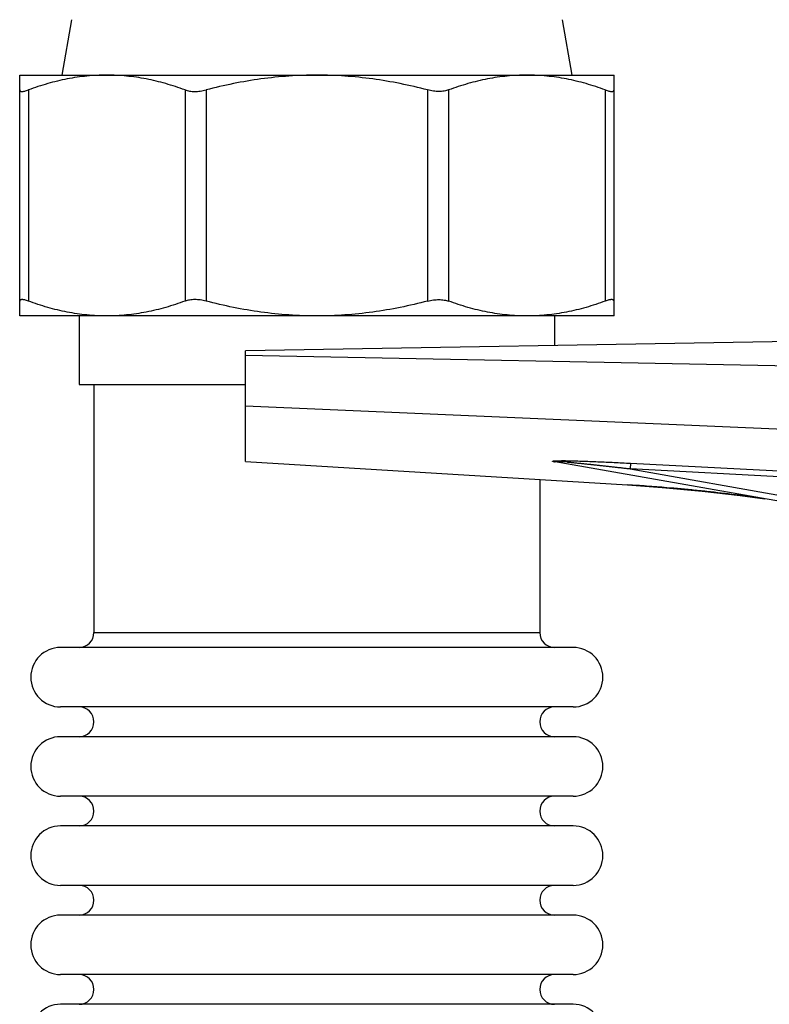
# Model space of a CAD drawing. Units: inches. Extents: x 0 to 444, y -199 to 106.
# Drawn here: x 5 to 7, y 7 to 10 of the extents above; entities that cross this region are included whole.
import ezdxf

# ---------------------------------------------------------------- set-up
doc = ezdxf.new("R2010")
doc.units = ezdxf.units.IN
doc.header["$LTSCALE"] = 2.2
doc.header["$MEASUREMENT"] = 0
doc.layers.get('0').update_dxf_attribs({"linetype": 'CONTINUOUS'})
doc.layers.add('14_ASSEM_MEM', color=7, linetype='CONTINUOUS')

msp = doc.modelspace()

# ---------------------------------------------------------------- linework, layer by layer
at = {"color": 7, "linetype": 'Continuous'}
for p, q in [((4.5032, 9.1582), (4.5032, 9.9682)), ((4.5032, 9.9682), (6.5032, 9.9682)), ((6.5032, 9.1582), (6.5032, 9.9682)), ((6.5032, 9.1582), (4.5032, 9.1582)), ((4.7032, 9.1582), (4.7032, 8.9282)), ((6.3032, 9.1582), (6.3032, 9.0586)), ((8.5219, 9.0973), (5.2632, 9.0404)), ((5.2632, 8.6689), (5.2632, 9.0404)), ((4.7032, 8.9282), (5.2632, 8.9282)), ((4.7532, 8.9282), (4.7532, 8.0932)), ((5.2632, 8.6689), (6.5488, 8.5898)), ((7.3632, 8.4811), (6.3057, 8.6676)), ((6.2532, 8.608), (6.2532, 8.0932)), ((6.3657, 8.0432), (4.6407, 8.0432)), ((6.3657, 7.8432), (4.6407, 7.8432)), ((6.3657, 7.7432), (4.6407, 7.7432)), ((6.3657, 7.5432), (4.6407, 7.5432)), ((6.3657, 7.4432), (4.6407, 7.4432)), ((6.3657, 7.2432), (4.6407, 7.2432)), ((6.3657, 7.1432), (4.6407, 7.1432)), ((6.3657, 6.9432), (4.6407, 6.9432)), ((6.3657, 6.8432), (4.6407, 6.8432))]:
    msp.add_line(p, q, dxfattribs=at)
at = {"color": 9, "linetype": 'Continuous'}
for p, q in [((4.5325, 9.9183), (4.5325, 9.2081)), ((5.0597, 9.9183), (5.0597, 9.2081)), ((5.1304, 9.9183), (5.1304, 9.2081)), ((5.876, 9.9183), (5.876, 9.2081)), ((5.9467, 9.9183), (5.9467, 9.2081)), ((6.4739, 9.9183), (6.4739, 9.2081)), ((5.2632, 9.0268), (8.8782, 8.9544)), ((8.5464, 8.7122), (5.2632, 8.8553)), ((5.2632, 8.6692), (6.549, 8.5901)), ((6.3452, 8.6661), (6.3311, 8.6674)), ((6.5584, 8.6629), (6.5575, 8.6435)), ((7.394, 8.6002), (6.5575, 8.6435)), ((6.5575, 8.6435), (7.3632, 8.5014)), ((6.5584, 8.6629), (7.7378, 8.6019)), ((6.549, 8.5901), (6.5488, 8.5898)), ((4.7532, 8.0932), (6.2532, 8.0932))]:
    msp.add_line(p, q, dxfattribs=at)
for points in [[(6.3311, 8.6674), (6.329, 8.6676), (6.327, 8.6678), (6.3251, 8.6679), (6.3233, 8.6681), (6.3215, 8.6682), (6.3198, 8.6684), (6.3182, 8.6685), (6.3166, 8.6686), (6.3151, 8.6688), (6.3138, 8.6688), (6.3125, 8.669), (6.3112, 8.669), (6.3099, 8.6692), (6.3085, 8.6692), (6.3072, 8.6694), (6.3058, 8.6694), (6.3044, 8.6696), (6.3033, 8.6695), (6.3021, 8.6697), (6.3015, 8.6696), (6.3006, 8.6697), (6.3001, 8.6696), (6.2998, 8.6694), (6.2983, 8.6693), (6.2996, 8.6688), (6.3002, 8.6686)], [(6.3002, 8.6686), (6.3015, 8.6685), (6.3019, 8.6683), (6.3032, 8.6681), (6.3043, 8.6678), (6.3057, 8.6676)]]:
    msp.add_lwpolyline(points, dxfattribs=at)
at = {"color": 7, "linetype": 'Continuous'}
msp.add_lwpolyline([(6.5488, 8.5898), (6.6656, 8.5815), (6.8002, 8.5691), (6.9283, 8.5543), (7.0108, 8.5432)], dxfattribs=at)
at = {"color": 9, "linetype": 'Continuous'}
for centre, radius, start, end in [((6.3245, 7.5736), 1.0978, 89.5474, 89.897), ((6.3213, 7.1499), 1.5215, 89.2802, 89.5543), ((6.1914, 2.7405), 5.8605, 85.87395, 86.50163), ((6.1887, 2.7026), 5.8985, 85.21563, 85.87421), ((6.1868, 2.6791), 5.9221, 84.28067, 85.21621), ((6.1817, 2.6283), 5.9732, 83.78474, 84.28098), ((6.177, 2.5826), 6.0191, 82.87678, 83.78668), ((6.1689, 2.5174), 6.0848, 82.53493, 82.8779)]:
    msp.add_arc(centre, radius, start, end, dxfattribs=at)
at = {"color": 7, "linetype": 'Continuous'}
for centre, radius, start, end in [((4.7032, 8.0932), 0.05, 270, 360), ((6.3032, 8.0932), 0.05, 180, 270), ((4.6407, 7.9432), 0.1, 90, 270), ((6.3657, 7.9432), 0.1, 270, 90), ((4.7032, 7.7932), 0.05, 270, 90), ((6.3032, 7.7932), 0.05, 90, 270), ((4.6407, 7.6432), 0.1, 90, 270), ((6.3657, 7.6432), 0.1, 270, 90), ((4.7032, 7.4932), 0.05, 270, 90), ((6.3032, 7.4932), 0.05, 90, 270), ((4.6407, 7.3432), 0.1, 90, 270), ((6.3657, 7.3432), 0.1, 270, 90), ((4.7032, 7.1932), 0.05, 270, 90), ((6.3032, 7.1932), 0.05, 90, 270), ((4.6407, 7.0432), 0.1, 90, 270), ((6.3657, 7.0432), 0.1, 270, 90), ((4.7032, 6.8932), 0.05, 270, 90), ((6.3032, 6.8932), 0.05, 90, 270), ((4.6407, 6.7432), 0.1, 90, 270), ((6.3657, 6.7432), 0.1, 270, 90)]:
    msp.add_arc(centre, radius, start, end, dxfattribs=at)
for points, knots in [([(4.7961, 9.9682), (4.7739, 9.9682), (4.7293, 9.966), (4.6628, 9.9562), (4.597, 9.9403), (4.5539, 9.9262), (4.5325, 9.9183)], [0, 0, 0, 0, 0.247394, 0.495945, 0.746606, 1, 1, 1, 1]), ([(5.0597, 9.9183), (5.0383, 9.9262), (4.9952, 9.9403), (4.9294, 9.9562), (4.8629, 9.966), (4.8183, 9.9682), (4.7961, 9.9682)], [0, 0, 0, 0, 0.253394, 0.504055, 0.752606, 1, 1, 1, 1]), ([(5.5032, 9.9682), (5.4718, 9.9682), (5.4089, 9.966), (5.3151, 9.9562), (5.2221, 9.9404), (5.1608, 9.9262), (5.1304, 9.9183)], [0, 0, 0, 0, 0.249998, 0.499997, 0.749998, 1, 1, 1, 1]), ([(5.876, 9.9183), (5.8456, 9.9262), (5.7843, 9.9404), (5.6913, 9.9562), (5.5975, 9.966), (5.5346, 9.9682), (5.5032, 9.9682)], [0, 0, 0, 0, 0.250002, 0.500003, 0.750002, 1, 1, 1, 1]), ([(6.2103, 9.9682), (6.1881, 9.9682), (6.1435, 9.966), (6.077, 9.9562), (6.0112, 9.9403), (5.9681, 9.9262), (5.9467, 9.9183)], [0, 0, 0, 0, 0.247394, 0.495945, 0.746606, 1, 1, 1, 1]), ([(6.4739, 9.9183), (6.4526, 9.9262), (6.4095, 9.9403), (6.3436, 9.9562), (6.2772, 9.966), (6.2326, 9.9682), (6.2103, 9.9682)], [0, 0, 0, 0, 0.253394, 0.504055, 0.752606, 1, 1, 1, 1]), ([(4.5032, 9.9183), (4.5032, 9.9179), (4.5033, 9.9172), (4.5036, 9.9161), (4.5043, 9.9152), (4.5051, 9.9144), (4.5062, 9.9139), (4.5076, 9.9135), (4.5091, 9.9132), (4.5109, 9.9132), (4.5129, 9.9133), (4.5161, 9.9136), (4.5205, 9.9145), (4.5263, 9.9161), (4.5304, 9.9175), (4.5325, 9.9183)], [0, 0, 0, 0, 0.035997, 0.069283, 0.101744, 0.135534, 0.172678, 0.214709, 0.262648, 0.317156, 0.378627, 0.447184, 0.60536, 0.790579, 1, 1, 1, 1]), ([(5.0597, 9.9183), (5.0621, 9.9175), (5.067, 9.916), (5.0749, 9.9144), (5.0833, 9.9134), (5.0923, 9.9131), (5.1016, 9.9134), (5.1112, 9.9144), (5.1208, 9.916), (5.1272, 9.9175), (5.1304, 9.9183)], [0, 0, 0, 0, 0.10447, 0.216349, 0.335184, 0.46022, 0.590508, 0.724846, 0.861873, 1, 1, 1, 1]), ([(5.9467, 9.9183), (5.9444, 9.9175), (5.9394, 9.916), (5.9316, 9.9144), (5.9231, 9.9134), (5.9142, 9.9131), (5.9048, 9.9134), (5.8953, 9.9144), (5.8856, 9.916), (5.8792, 9.9175), (5.876, 9.9183)], [0, 0, 0, 0, 0.10447, 0.216349, 0.335184, 0.46022, 0.590508, 0.724846, 0.861873, 1, 1, 1, 1]), ([(6.4739, 9.9183), (6.4761, 9.9175), (6.4802, 9.9161), (6.486, 9.9145), (6.4904, 9.9136), (6.4935, 9.9133), (6.4955, 9.9132), (6.4973, 9.9132), (6.4989, 9.9135), (6.5002, 9.9139), (6.5013, 9.9144), (6.5022, 9.9152), (6.5028, 9.9161), (6.5032, 9.9172), (6.5032, 9.9179), (6.5032, 9.9183)], [0, 0, 0, 0, 0.209421, 0.39464, 0.552816, 0.621373, 0.682844, 0.737352, 0.785291, 0.827322, 0.864466, 0.898256, 0.930717, 0.964003, 1, 1, 1, 1]), ([(4.5325, 9.2081), (4.5304, 9.2088), (4.5263, 9.2102), (4.5205, 9.2119), (4.5161, 9.2128), (4.5129, 9.2131), (4.5109, 9.2132), (4.5091, 9.2131), (4.5076, 9.2129), (4.5062, 9.2125), (4.5051, 9.2119), (4.5043, 9.2112), (4.5036, 9.2103), (4.5033, 9.2092), (4.5032, 9.2084), (4.5032, 9.2081)], [0, 0, 0, 0, 0.209421, 0.39464, 0.552816, 0.621373, 0.682844, 0.737352, 0.785291, 0.827322, 0.864466, 0.898256, 0.930717, 0.964003, 1, 1, 1, 1]), ([(4.7961, 9.1582), (4.7739, 9.1582), (4.7293, 9.1604), (4.6628, 9.1702), (4.597, 9.1861), (4.5539, 9.2002), (4.5325, 9.2081)], [0, 0, 0, 0, 0.247394, 0.495945, 0.746606, 1, 1, 1, 1]), ([(5.0597, 9.2081), (5.0383, 9.2002), (4.9952, 9.1861), (4.9294, 9.1702), (4.8629, 9.1604), (4.8183, 9.1582), (4.7961, 9.1582)], [0, 0, 0, 0, 0.253394, 0.504055, 0.752606, 1, 1, 1, 1]), ([(5.1304, 9.2081), (5.1272, 9.2089), (5.1208, 9.2103), (5.1112, 9.212), (5.1016, 9.213), (5.0923, 9.2133), (5.0833, 9.213), (5.0749, 9.212), (5.067, 9.2104), (5.0621, 9.2089), (5.0597, 9.2081)], [0, 0, 0, 0, 0.138127, 0.275154, 0.409492, 0.53978, 0.664816, 0.783651, 0.89553, 1, 1, 1, 1]), ([(5.5032, 9.1582), (5.4718, 9.1582), (5.4089, 9.1604), (5.3151, 9.1702), (5.2221, 9.186), (5.1608, 9.2002), (5.1304, 9.2081)], [0, 0, 0, 0, 0.249998, 0.499997, 0.749998, 1, 1, 1, 1]), ([(5.876, 9.2081), (5.8456, 9.2002), (5.7843, 9.186), (5.6913, 9.1702), (5.5975, 9.1604), (5.5346, 9.1582), (5.5032, 9.1582)], [0, 0, 0, 0, 0.250002, 0.500003, 0.750002, 1, 1, 1, 1]), ([(5.876, 9.2081), (5.8792, 9.2089), (5.8856, 9.2103), (5.8953, 9.212), (5.9048, 9.213), (5.9142, 9.2133), (5.9231, 9.213), (5.9316, 9.212), (5.9394, 9.2104), (5.9444, 9.2089), (5.9467, 9.2081)], [0, 0, 0, 0, 0.138127, 0.275154, 0.409492, 0.53978, 0.664816, 0.783651, 0.89553, 1, 1, 1, 1]), ([(6.2103, 9.1582), (6.1881, 9.1582), (6.1435, 9.1604), (6.077, 9.1702), (6.0112, 9.1861), (5.9681, 9.2002), (5.9467, 9.2081)], [0, 0, 0, 0, 0.247394, 0.495945, 0.746606, 1, 1, 1, 1]), ([(6.4739, 9.2081), (6.4526, 9.2002), (6.4095, 9.1861), (6.3436, 9.1702), (6.2772, 9.1604), (6.2326, 9.1582), (6.2103, 9.1582)], [0, 0, 0, 0, 0.253394, 0.504055, 0.752606, 1, 1, 1, 1]), ([(6.5032, 9.2081), (6.5032, 9.2084), (6.5032, 9.2092), (6.5028, 9.2103), (6.5022, 9.2112), (6.5013, 9.2119), (6.5002, 9.2125), (6.4989, 9.2129), (6.4973, 9.2131), (6.4955, 9.2132), (6.4935, 9.2131), (6.4904, 9.2128), (6.486, 9.2119), (6.4802, 9.2102), (6.4761, 9.2088), (6.4739, 9.2081)], [0, 0, 0, 0, 0.035997, 0.069283, 0.101744, 0.135534, 0.172678, 0.214709, 0.262648, 0.317156, 0.378627, 0.447184, 0.60536, 0.790579, 1, 1, 1, 1])]:
    msp.add_open_spline(points, degree=3, knots=knots, dxfattribs=at)
at = {"color": 9, "linetype": 'Continuous'}
for points, knots in [([(6.3032, 8.6674), (6.3024, 8.6675), (6.3011, 8.6677), (6.2995, 8.6681), (6.2984, 8.6683), (6.2975, 8.6686), (6.2969, 8.6689), (6.2965, 8.6691), (6.2963, 8.6693), (6.2962, 8.6695), (6.2961, 8.6697), (6.2965, 8.67), (6.2971, 8.6702), (6.298, 8.6704), (6.2994, 8.6707), (6.3014, 8.6709), (6.304, 8.671), (6.3067, 8.6711), (6.3104, 8.6713), (6.315, 8.6714), (6.3207, 8.6714), (6.3246, 8.6714), (6.3265, 8.6714)], [0, 0, 0, 0, 0.069447, 0.101084, 0.129899, 0.154967, 0.175383, 0.183591, 0.190295, 0.19552, 0.199741, 0.210089, 0.227887, 0.251659, 0.279078, 0.341365, 0.409781, 0.48085, 0.553006, 0.699949, 0.849218, 1, 1, 1, 1]), ([(6.3032, 8.6674), (6.3035, 8.6675), (6.3042, 8.6677), (6.3051, 8.6677), (6.3057, 8.6676)], [0, 0, 0, 0, 0.26024, 1, 1, 1, 1]), ([(6.3405, 8.6713), (6.3585, 8.6711), (6.3948, 8.6701), (6.4492, 8.6681), (6.5038, 8.6657), (6.5402, 8.6639), (6.5584, 8.6629)], [0, 0, 0, 0, 0.248489, 0.498597, 0.749197, 1, 1, 1, 1]), ([(6.5575, 8.6435), (6.5553, 8.6437), (6.5509, 8.6442), (6.5442, 8.645), (6.5376, 8.6457), (6.5321, 8.6463), (6.5276, 8.6469), (6.5232, 8.6473), (6.5177, 8.6479), (6.5111, 8.6487), (6.5022, 8.6496), (6.4934, 8.6507), (6.4845, 8.6516), (6.4779, 8.6524), (6.4712, 8.653), (6.4657, 8.6537), (6.4613, 8.6542), (6.458, 8.6545), (6.4546, 8.6549), (6.4502, 8.6554), (6.4447, 8.6559), (6.4392, 8.6566), (6.4347, 8.657), (6.4314, 8.6573), (6.4281, 8.6577), (6.4248, 8.6581), (6.4215, 8.6584), (6.417, 8.6589), (6.4126, 8.6593), (6.4082, 8.6598), (6.4038, 8.6603), (6.396, 8.6611), (6.385, 8.6622), (6.3739, 8.6633), (6.3662, 8.6641), (6.3618, 8.6645), (6.359, 8.6648), (6.3568, 8.665), (6.3551, 8.6652), (6.3535, 8.6653), (6.3518, 8.6655), (6.3502, 8.6657), (6.3485, 8.6658), (6.3469, 8.6659), (6.3458, 8.6661), (6.3452, 8.6661)], [0, 0, 0, 0, 0.031279, 0.062558, 0.093836, 0.125114, 0.140752, 0.156391, 0.187667, 0.218943, 0.250218, 0.312765, 0.344036, 0.375308, 0.406576, 0.437845, 0.453477, 0.469109, 0.484742, 0.500375, 0.531635, 0.562897, 0.578524, 0.594152, 0.609782, 0.625408, 0.641033, 0.65666, 0.687907, 0.70353, 0.719152, 0.750392, 0.812854, 0.875286, 0.906486, 0.922081, 0.937673, 0.945469, 0.95326, 0.96105, 0.968846, 0.976636, 0.984418, 0.992209, 1, 1, 1, 1])]:
    msp.add_open_spline(points, degree=3, knots=knots, dxfattribs=at)
at = {"layer": '14_ASSEM_MEM', "color": 7, "linetype": 'Continuous'}
for p, q in [((4.6778, 10.1546), (4.6449, 9.9682)), ((6.3287, 10.1546), (6.3615, 9.9682))]:
    msp.add_line(p, q, dxfattribs=at)

doc.saveas('drawing.dxf')
